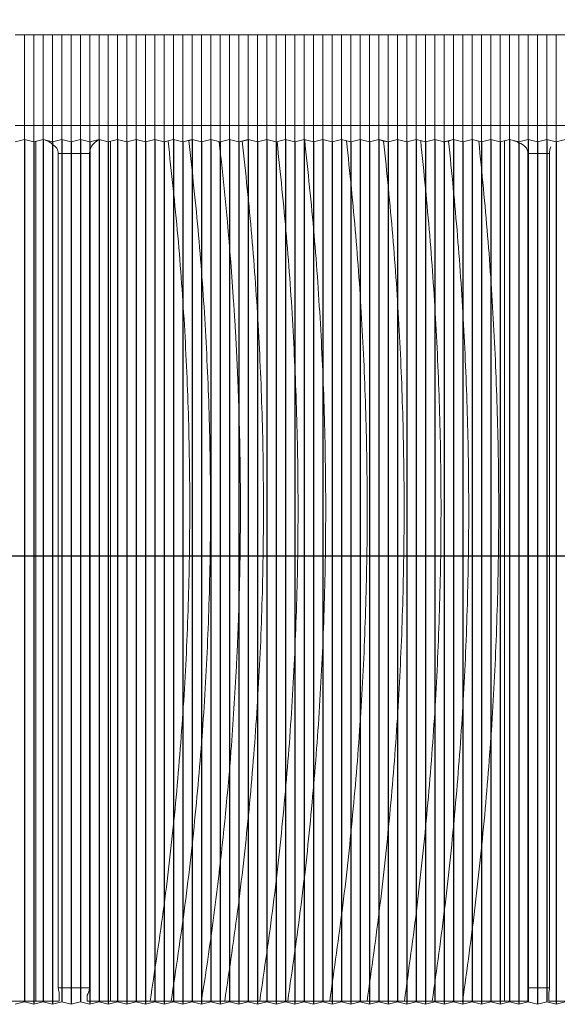
# Model space of a CAD drawing. Units: millimetres. Extents: x -824 to 2965, y -1834 to -347.
# Drawn here: x 121 to 352, y -993 to -570 of the extents above; entities that cross this region are included whole.
import ezdxf

# ---------------------------------------------------------------- set-up
doc = ezdxf.new("R2010")
doc.units = ezdxf.units.MM
doc.header["$PDSIZE"] = -1
doc.layers.add('CONSTRUC', color=8, linetype='Continuous')
doc.styles.add('SLDTEXTSTYLE0', font='TXT', dxfattribs={"width": 0.7})
doc.dimstyles.new('SLDDIMSTYLE0', dxfattribs={"dimscale": 5, "dimtxt": 3.5, "dimasz": 3.302, "dimexe": 0, "dimexo": 0.0625, "dimgap": 0.875, "dimtad": 1, "dimdec": 0, "dimrnd": 1e-09, "dimzin": 12, "dimdsep": 46, "dimtxsty": 'SLDTEXTSTYLE0', "dimcen": 0.09, "dimclrd": 8, "dimclre": 8, "dimclrt": 3, "dimadec": 0, "dimazin": 3, "dimtfac": 1, "dimtdec": 0, "dimtofl": 0, "dimtmove": 0, "dimatfit": 3, "dimfxl": 0, "dimfrac": 2, "dimtolj": 1, "dimtzin": 12, "dimarcsym": 0})

# ---------------------------------------------------------------- blocks, each defined once
blk = doc.blocks.new('*D5')
at = {"color": 8, "lineweight": -2}
for p, q in [((-269.61, -576.37), (-269.61, -553.66)), ((-253.1, -553.66), (1058.88, -553.66)), ((1075.39, -576.37), (1075.39, -553.66))]:
    blk.add_line(p, q, dxfattribs=at)
at = {"color": 8}
for points in [[(-253.1, -550.91), (-253.1, -556.41), (-269.61, -553.66)], [(1058.88, -550.91), (1058.88, -556.41), (1075.39, -553.66)]]:
    blk.add_solid(points, dxfattribs=at)
at = {"layer": 'Defpoints', "color": 0}
for p in [(1075.39, -553.66), (-269.61, -576.68), (1075.39, -576.68)]:
    blk.add_point(p, dxfattribs=at)
at = {"color": 3, "insert": (402.89, -540.53), "char_height": 17.5, "attachment_point": 5, "style": 'SLDTEXTSTYLE0'}
blk.add_mtext('\\A1;1345', dxfattribs=at)

msp = doc.modelspace()

# ---------------------------------------------------------------- linework, layer by layer
at = {"color": 7, "linetype": 'Continuous', "lineweight": 15}
for p, q in [((119.45, -576.68), (123.45, -576.68)), ((123.45, -615.68), (123.45, -576.68)), ((123.45, -576.68), (127.45, -576.68)), ((127.45, -615.68), (127.45, -576.68)), ((127.45, -576.68), (131.45, -576.68)), ((131.45, -615.68), (131.45, -576.68)), ((131.45, -576.68), (135.45, -576.68)), ((135.45, -615.68), (135.45, -576.68)), ((135.45, -576.68), (139.45, -576.68)), ((139.45, -615.68), (139.45, -576.68)), ((139.45, -576.68), (143.45, -576.68)), ((143.45, -615.68), (143.45, -576.68)), ((143.45, -576.68), (147.45, -576.68)), ((147.45, -615.68), (147.45, -576.68)), ((147.45, -576.68), (151.45, -576.68)), ((151.45, -615.68), (151.45, -576.68)), ((151.45, -576.68), (155.45, -576.68)), ((155.45, -615.68), (155.45, -576.68)), ((155.45, -576.68), (159.45, -576.68)), ((159.45, -615.68), (159.45, -576.68)), ((159.45, -576.68), (163.45, -576.68)), ((163.45, -615.68), (163.45, -576.68)), ((163.45, -576.68), (167.45, -576.68)), ((167.45, -615.68), (167.45, -576.68)), ((167.45, -576.68), (171.45, -576.68)), ((171.45, -615.68), (171.45, -576.68)), ((171.45, -576.68), (175.45, -576.68)), ((175.45, -615.68), (175.45, -576.68)), ((175.45, -576.68), (179.45, -576.68)), ((179.45, -615.68), (179.45, -576.68)), ((179.45, -576.68), (183.45, -576.68)), ((183.45, -615.68), (183.45, -576.68)), ((183.45, -576.68), (187.45, -576.68)), ((187.45, -615.68), (187.45, -576.68)), ((187.45, -576.68), (191.45, -576.68)), ((191.45, -615.68), (191.45, -576.68)), ((191.45, -576.68), (195.45, -576.68)), ((195.45, -615.68), (195.45, -576.68)), ((195.45, -576.68), (199.45, -576.68)), ((199.45, -615.68), (199.45, -576.68)), ((199.45, -576.68), (203.45, -576.68)), ((203.45, -615.68), (203.45, -576.68)), ((203.45, -576.68), (207.45, -576.68)), ((207.45, -615.68), (207.45, -576.68)), ((207.45, -576.68), (211.45, -576.68)), ((211.45, -615.68), (211.45, -576.68)), ((211.45, -576.68), (215.45, -576.68)), ((215.45, -615.68), (215.45, -576.68)), ((215.45, -576.68), (219.45, -576.68)), ((219.45, -615.68), (219.45, -576.68)), ((219.45, -576.68), (223.45, -576.68)), ((223.45, -615.68), (223.45, -576.68)), ((223.45, -576.68), (227.45, -576.68)), ((227.45, -615.68), (227.45, -576.68)), ((227.45, -576.68), (231.45, -576.68)), ((231.45, -615.68), (231.45, -576.68)), ((231.45, -576.68), (235.45, -576.68)), ((235.45, -615.68), (235.45, -576.68)), ((235.45, -576.68), (239.44, -576.68)), ((239.44, -615.68), (239.44, -576.68)), ((239.44, -576.68), (243.44, -576.68)), ((243.44, -615.68), (243.44, -576.68)), ((243.44, -576.68), (247.44, -576.68)), ((247.44, -615.68), (247.44, -576.68)), ((247.44, -576.68), (251.44, -576.68)), ((251.44, -615.68), (251.44, -576.68)), ((251.44, -576.68), (255.44, -576.68)), ((255.44, -615.68), (255.44, -576.68)), ((255.44, -576.68), (259.44, -576.68)), ((259.44, -615.68), (259.44, -576.68)), ((259.44, -576.68), (263.44, -576.68)), ((263.44, -615.68), (263.44, -576.68)), ((263.44, -576.68), (267.44, -576.68)), ((267.44, -615.68), (267.44, -576.68)), ((267.44, -576.68), (271.44, -576.68)), ((271.44, -615.68), (271.44, -576.68)), ((271.44, -576.68), (275.44, -576.68)), ((275.44, -615.68), (275.44, -576.68)), ((275.44, -576.68), (279.44, -576.68)), ((279.44, -615.68), (279.44, -576.68)), ((279.44, -576.68), (283.44, -576.68)), ((283.44, -615.68), (283.44, -576.68)), ((283.44, -576.68), (287.44, -576.68)), ((287.44, -615.68), (287.44, -576.68)), ((287.44, -576.68), (291.44, -576.68)), ((291.44, -615.68), (291.44, -576.68)), ((291.44, -576.68), (295.44, -576.68)), ((295.44, -615.68), (295.44, -576.68)), ((295.44, -576.68), (299.44, -576.68)), ((299.44, -615.68), (299.44, -576.68)), ((299.44, -576.68), (303.44, -576.68)), ((303.44, -615.68), (303.44, -576.68)), ((303.44, -576.68), (307.44, -576.68)), ((307.44, -615.68), (307.44, -576.68)), ((307.44, -576.68), (311.44, -576.68)), ((311.44, -615.68), (311.44, -576.68)), ((311.44, -576.68), (315.44, -576.68)), ((315.44, -615.68), (315.44, -576.68)), ((315.44, -576.68), (319.44, -576.68)), ((319.44, -615.68), (319.44, -576.68)), ((319.44, -576.68), (323.44, -576.68)), ((323.44, -615.68), (323.44, -576.68)), ((323.44, -576.68), (327.44, -576.68)), ((327.44, -615.68), (327.44, -576.68)), ((327.44, -576.68), (331.44, -576.68)), ((331.44, -615.68), (331.44, -576.68)), ((331.44, -576.68), (335.44, -576.68)), ((335.44, -615.68), (335.44, -576.68)), ((335.44, -576.68), (339.44, -576.68)), ((339.44, -615.68), (339.44, -576.68)), ((339.44, -576.68), (343.44, -576.68)), ((343.44, -615.68), (343.44, -576.68)), ((343.44, -576.68), (347.44, -576.68)), ((347.44, -615.68), (347.44, -576.68)), ((347.44, -576.68), (351.44, -576.68)), ((351.44, -615.68), (351.44, -576.68)), ((351.44, -576.68), (355.44, -576.68)), ((119.45, -615.68), (123.45, -615.68)), ((123.45, -615.68), (127.45, -615.68)), ((123.45, -615.68), (123.45, -621.68)), ((127.45, -615.68), (131.45, -615.68)), ((127.45, -615.68), (127.45, -622.68)), ((131.45, -615.68), (135.45, -615.68)), ((131.45, -615.68), (131.45, -621.68)), ((135.45, -615.68), (139.45, -615.68)), ((135.45, -615.68), (135.45, -622.68)), ((139.45, -615.68), (143.45, -615.68)), ((139.45, -615.68), (139.45, -621.68)), ((143.45, -615.68), (147.45, -615.68)), ((143.45, -615.68), (143.45, -622.68)), ((147.45, -615.68), (151.45, -615.68)), ((147.45, -615.68), (147.45, -621.68)), ((151.45, -615.68), (155.45, -615.68)), ((151.45, -615.68), (151.45, -622.68)), ((155.45, -615.68), (159.45, -615.68)), ((155.45, -615.68), (155.45, -621.68)), ((159.45, -615.68), (163.45, -615.68)), ((159.45, -615.68), (159.45, -622.68)), ((163.45, -615.68), (167.45, -615.68)), ((163.45, -615.68), (163.45, -621.68)), ((167.45, -615.68), (171.45, -615.68)), ((167.45, -615.68), (167.45, -622.68)), ((171.45, -615.68), (175.45, -615.68)), ((171.45, -615.68), (171.45, -621.68)), ((175.45, -615.68), (179.45, -615.68)), ((175.45, -615.68), (175.45, -622.68)), ((179.45, -615.68), (183.45, -615.68)), ((179.45, -615.68), (179.45, -621.68)), ((183.45, -615.68), (187.45, -615.68)), ((183.45, -615.68), (183.45, -622.68)), ((187.45, -615.68), (191.45, -615.68)), ((187.45, -615.68), (187.45, -621.68)), ((191.45, -615.68), (195.45, -615.68)), ((191.45, -615.68), (191.45, -622.68)), ((195.45, -615.68), (199.45, -615.68)), ((195.45, -615.68), (195.45, -621.68)), ((199.45, -615.68), (203.45, -615.68)), ((199.45, -615.68), (199.45, -622.68)), ((203.45, -615.68), (207.45, -615.68)), ((203.45, -615.68), (203.45, -621.68)), ((207.45, -615.68), (211.45, -615.68)), ((207.45, -615.68), (207.45, -622.68)), ((211.45, -615.68), (215.45, -615.68)), ((211.45, -615.68), (211.45, -621.68)), ((215.45, -615.68), (219.45, -615.68)), ((215.45, -615.68), (215.45, -622.68)), ((219.45, -615.68), (223.45, -615.68)), ((219.45, -615.68), (219.45, -621.68)), ((223.45, -615.68), (227.45, -615.68)), ((223.45, -615.68), (223.45, -622.68)), ((227.45, -615.68), (231.45, -615.68)), ((227.45, -615.68), (227.45, -621.68)), ((231.45, -615.68), (235.45, -615.68)), ((231.45, -615.68), (231.45, -622.68)), ((235.45, -615.68), (239.44, -615.68)), ((235.45, -615.68), (235.45, -621.68)), ((239.44, -615.68), (243.44, -615.68)), ((239.44, -615.68), (239.44, -622.68)), ((243.44, -615.68), (247.44, -615.68)), ((243.44, -615.68), (243.44, -621.68)), ((247.44, -615.68), (251.44, -615.68)), ((247.44, -615.68), (247.44, -622.68)), ((251.44, -615.68), (255.44, -615.68)), ((251.44, -615.68), (251.44, -621.68)), ((255.44, -615.68), (259.44, -615.68)), ((255.44, -615.68), (255.44, -622.68)), ((259.44, -615.68), (263.44, -615.68)), ((259.44, -615.68), (259.44, -621.68)), ((263.44, -615.68), (267.44, -615.68)), ((263.44, -615.68), (263.44, -622.68)), ((267.44, -615.68), (271.44, -615.68)), ((267.44, -615.68), (267.44, -621.68)), ((271.44, -615.68), (275.44, -615.68)), ((271.44, -615.68), (271.44, -622.68)), ((275.44, -615.68), (279.44, -615.68)), ((275.44, -615.68), (275.44, -621.68)), ((279.44, -615.68), (283.44, -615.68)), ((279.44, -615.68), (279.44, -622.68)), ((283.44, -615.68), (287.44, -615.68)), ((283.44, -615.68), (283.44, -621.68)), ((287.44, -615.68), (291.44, -615.68)), ((287.44, -615.68), (287.44, -622.68)), ((291.44, -615.68), (295.44, -615.68)), ((291.44, -615.68), (291.44, -621.68)), ((295.44, -615.68), (299.44, -615.68)), ((295.44, -615.68), (295.44, -622.68)), ((299.44, -615.68), (303.44, -615.68)), ((299.44, -615.68), (299.44, -621.68)), ((303.44, -615.68), (307.44, -615.68)), ((303.44, -615.68), (303.44, -622.68)), ((307.44, -615.68), (311.44, -615.68)), ((307.44, -615.68), (307.44, -621.68)), ((311.44, -615.68), (315.44, -615.68)), ((311.44, -615.68), (311.44, -622.68)), ((315.44, -615.68), (319.44, -615.68)), ((315.44, -615.68), (315.44, -621.68)), ((319.44, -615.68), (323.44, -615.68)), ((319.44, -615.68), (319.44, -622.68)), ((323.44, -615.68), (327.44, -615.68)), ((323.44, -615.68), (323.44, -621.68)), ((327.44, -615.68), (331.44, -615.68)), ((327.44, -615.68), (327.44, -622.68)), ((331.44, -615.68), (335.44, -615.68)), ((331.44, -615.68), (331.44, -621.68)), ((335.44, -615.68), (339.44, -615.68)), ((335.44, -615.68), (335.44, -622.68)), ((339.44, -615.68), (343.44, -615.68)), ((339.44, -615.68), (339.44, -621.68)), ((343.44, -615.68), (347.44, -615.68)), ((343.44, -615.68), (343.44, -622.68)), ((347.44, -615.68), (351.44, -615.68)), ((347.44, -615.68), (347.44, -621.68)), ((351.44, -615.68), (355.44, -615.68)), ((351.44, -615.68), (351.44, -622.68)), ((119.45, -622.68), (123.45, -621.68)), ((123.45, -621.68), (127.45, -622.68)), ((127.45, -622.68), (131.45, -621.68)), ((128.37, -622.45), (128.37, -991.29)), ((131.45, -621.68), (135.45, -622.68)), ((135.45, -622.68), (139.45, -621.68)), ((135.45, -622.68), (135.45, -623.74)), ((139.45, -621.68), (143.45, -622.68)), ((139.45, -621.68), (139.45, -627.68)), ((143.45, -622.68), (147.45, -621.68)), ((143.45, -622.68), (143.45, -627.68)), ((147.45, -621.68), (151.45, -622.68)), ((147.45, -621.68), (147.45, -627.68)), ((151.45, -622.68), (155.45, -621.68)), ((151.45, -622.68), (151.45, -626.76)), ((155.45, -621.68), (159.45, -622.68)), ((155.45, -621.68), (155.45, -621.75)), ((159.45, -622.68), (163.45, -621.68)), ((160.36, -622.45), (160.36, -991.29)), ((163.45, -621.68), (167.45, -622.68)), ((167.45, -622.68), (171.45, -621.68)), ((171.45, -621.68), (175.45, -622.68)), ((175.45, -622.68), (179.45, -621.68)), ((179.45, -621.68), (183.45, -622.68)), ((183.45, -622.68), (187.45, -621.68)), ((187.45, -621.68), (191.45, -622.68)), ((191.45, -622.68), (195.45, -621.68)), ((195.45, -621.68), (199.45, -622.68)), ((195.45, -621.68), (195.45, -621.69)), ((199.45, -622.68), (203.45, -621.68)), ((203.45, -621.68), (207.45, -622.68)), ((207.45, -622.68), (211.45, -621.68)), ((211.45, -621.68), (215.45, -622.68)), ((215.45, -622.68), (214.9, -622.54)), ((215.45, -622.68), (219.45, -621.68)), ((216.87, -622.41), (215.45, -622.68)), ((215.45, -622.68), (215.45, -622.68)), ((219.45, -621.68), (223.45, -622.68)), ((223.45, -622.68), (227.45, -621.68)), ((227.45, -621.68), (231.45, -622.68)), ((231.45, -622.68), (235.45, -621.68)), ((235.45, -621.68), (239.44, -622.68)), ((239.44, -622.68), (243.44, -621.68)), ((243.44, -621.68), (247.44, -622.68)), ((243.44, -621.68), (243.44, -621.76)), ((243.64, -621.81), (243.44, -621.75)), ((247.44, -622.68), (251.44, -621.68)), ((251.44, -621.68), (255.44, -622.68)), ((255.44, -622.68), (259.44, -621.68)), ((259.44, -621.68), (263.44, -622.68)), ((263.44, -622.68), (267.44, -621.68)), ((267.44, -621.68), (271.44, -622.68)), ((271.44, -622.68), (275.44, -621.68)), ((275.44, -621.68), (279.44, -622.68)), ((275.44, -621.68), (275.44, -621.69)), ((277.49, -622.28), (275.44, -621.69)), ((279.44, -622.69), (277.49, -622.28)), ((279.44, -622.68), (283.44, -621.68)), ((279.44, -622.68), (279.44, -622.69)), ((283.44, -621.68), (287.44, -622.68)), ((287.44, -622.68), (291.44, -621.68)), ((291.44, -621.68), (295.44, -622.68)), ((295.44, -622.68), (299.44, -621.68)), ((299.44, -621.68), (303.44, -622.68)), ((303.44, -622.68), (302.97, -622.56)), ((303.44, -622.68), (307.44, -621.68)), ((305.33, -622.3), (303.44, -622.68)), ((303.44, -622.68), (303.44, -622.68)), ((307.44, -621.68), (311.44, -622.68)), ((307.44, -621.68), (307.44, -621.68)), ((311.44, -622.68), (315.44, -621.68)), ((315.44, -621.68), (319.44, -622.68)), ((319.44, -622.68), (323.44, -621.68)), ((323.44, -621.68), (327.44, -622.68)), ((327.44, -622.68), (331.44, -621.68)), ((329.35, -622.2), (329.35, -991.29)), ((331.44, -621.68), (335.44, -622.68)), ((335.44, -622.68), (339.44, -621.68)), ((335.44, -622.68), (335.44, -623.13)), ((339.44, -621.68), (343.44, -622.68)), ((339.44, -621.68), (339.44, -627.68)), ((343.44, -622.68), (347.44, -621.68)), ((343.44, -622.68), (343.44, -627.68)), ((347.44, -621.68), (351.44, -622.68)), ((347.44, -621.68), (347.44, -627.68)), ((351.44, -622.68), (355.44, -621.68)), ((351.44, -622.68), (351.44, -623.61)), ((138, -985.65), (138, -627.68)), ((139.45, -627.68), (143.45, -627.68)), ((139.45, -627.68), (139.45, -985.65)), ((143.45, -627.68), (147.45, -627.68)), ((143.45, -627.68), (143.45, -985.65)), ((147.45, -627.68), (147.45, -985.65)), ((151.34, -627.68), (151.34, -985.65)), ((339.33, -985.65), (339.33, -627.68)), ((339.44, -627.68), (343.44, -627.68)), ((339.44, -627.68), (339.44, -985.65)), ((343.44, -627.68), (347.44, -627.68)), ((343.44, -627.68), (343.44, -985.65)), ((347.44, -627.68), (347.44, -985.65)), ((348.57, -627.68), (348.57, -985.65)), ((138.37, -987.48), (138.37, -991.29)), ((139.45, -985.65), (143.45, -985.65)), ((139.45, -985.65), (139.45, -991.65)), ((143.45, -985.65), (147.45, -985.65)), ((143.45, -985.65), (143.45, -992.65)), ((147.45, -985.65), (147.45, -991.65)), ((339.35, -986.16), (339.35, -991.29)), ((339.44, -985.65), (343.44, -985.65)), ((339.44, -985.65), (339.44, -991.65)), ((343.44, -985.65), (347.44, -985.65)), ((343.44, -985.65), (343.44, -992.65)), ((347.44, -985.65), (347.44, -991.65)), ((348.35, -987.48), (348.35, -991.29)), ((128.37, -991.29), (116.37, -991.29)), ((119.45, -992.65), (123.45, -991.65)), ((123.45, -991.29), (123.45, -991.65)), ((123.45, -991.65), (127.45, -992.65)), ((127.45, -991.29), (127.45, -992.65)), ((127.45, -992.65), (131.45, -991.65)), ((138.37, -991.29), (128.37, -991.29)), ((131.45, -991.29), (131.45, -991.65)), ((131.45, -991.65), (135.45, -992.65)), ((135.45, -991.29), (135.45, -992.65)), ((135.45, -992.65), (139.45, -991.65)), ((139.45, -991.65), (143.45, -992.65)), ((143.45, -992.65), (147.45, -991.65)), ((147.45, -991.65), (151.45, -992.65)), ((150.37, -988.7), (150.37, -991.29)), ((160.36, -991.29), (150.37, -991.29)), ((151.45, -991.29), (151.45, -992.65)), ((151.45, -992.65), (155.45, -991.65)), ((155.45, -991.29), (155.45, -991.65)), ((155.45, -991.65), (159.45, -992.65)), ((159.45, -991.29), (159.45, -992.65)), ((159.45, -992.65), (163.45, -991.65)), ((177.36, -991.29), (160.36, -991.29)), ((163.45, -991.29), (163.45, -991.65)), ((163.45, -991.65), (167.45, -992.65)), ((167.45, -991.29), (167.45, -992.65)), ((167.45, -992.65), (171.45, -991.65)), ((171.45, -991.29), (171.45, -991.65)), ((171.45, -991.65), (175.45, -992.65)), ((175.45, -991.29), (175.45, -992.65)), ((175.45, -992.65), (179.45, -991.65)), ((177.36, -991.29), (186.36, -991.29)), ((179.45, -991.29), (179.45, -991.65)), ((179.45, -991.65), (183.45, -992.65)), ((183.45, -991.29), (183.45, -992.65)), ((183.45, -992.65), (187.45, -991.65)), ((186.36, -991.29), (199.36, -991.29)), ((187.45, -991.29), (187.45, -991.65)), ((187.45, -991.65), (191.45, -992.65)), ((191.45, -991.29), (191.45, -992.65)), ((191.45, -992.65), (195.45, -991.65)), ((195.45, -991.29), (195.45, -991.65)), ((195.45, -991.65), (199.45, -992.65)), ((199.36, -991.29), (209.36, -991.29)), ((199.45, -991.29), (199.45, -992.65)), ((199.45, -992.65), (203.45, -991.65)), ((203.45, -991.29), (203.45, -991.65)), ((203.45, -991.65), (207.45, -992.65)), ((207.45, -991.29), (207.45, -992.65)), ((207.45, -992.65), (211.45, -991.65)), ((209.36, -991.29), (224.36, -991.29)), ((211.45, -991.29), (211.45, -991.65)), ((211.45, -991.65), (215.45, -992.65)), ((215.45, -991.29), (215.45, -992.65)), ((215.45, -992.65), (219.45, -991.65)), ((219.45, -991.29), (219.45, -991.65)), ((219.45, -991.65), (223.45, -992.65)), ((223.45, -991.29), (223.45, -992.65)), ((223.45, -992.65), (227.45, -991.65)), ((224.36, -991.29), (236.36, -991.29)), ((227.45, -991.29), (227.45, -991.65)), ((227.45, -991.65), (231.45, -992.65)), ((231.45, -991.29), (231.45, -992.65)), ((231.45, -992.65), (235.45, -991.65)), ((235.45, -991.29), (235.45, -991.65)), ((235.45, -991.65), (239.44, -992.65)), ((236.36, -991.29), (254.36, -991.29)), ((239.44, -991.29), (239.44, -992.65)), ((239.44, -992.65), (243.44, -991.65)), ((243.44, -991.29), (243.44, -991.65)), ((243.44, -991.65), (247.44, -992.65)), ((247.44, -991.29), (247.44, -992.65)), ((247.44, -992.65), (251.44, -991.65)), ((251.44, -991.29), (251.44, -991.65)), ((251.44, -991.65), (255.44, -992.65)), ((254.36, -991.29), (270.36, -991.29)), ((255.44, -991.29), (255.44, -992.65)), ((255.44, -992.65), (259.44, -991.65)), ((259.44, -991.29), (259.44, -991.65)), ((259.44, -991.65), (263.44, -992.65)), ((263.44, -991.29), (263.44, -992.65)), ((263.44, -992.65), (267.44, -991.65)), ((267.44, -991.29), (267.44, -991.65)), ((267.44, -991.65), (271.44, -992.65)), ((270.36, -991.29), (286.36, -991.29)), ((271.44, -991.29), (271.44, -992.65)), ((271.44, -992.65), (275.44, -991.65)), ((275.44, -991.29), (275.44, -991.65)), ((275.44, -991.65), (279.44, -992.65)), ((279.44, -991.29), (279.44, -992.65)), ((279.44, -992.65), (283.44, -991.65)), ((283.44, -991.29), (283.44, -991.65)), ((283.44, -991.65), (287.44, -992.65)), ((286.36, -991.29), (298.36, -991.29)), ((287.44, -991.29), (287.44, -992.65)), ((287.44, -992.65), (291.44, -991.65)), ((291.44, -991.29), (291.44, -991.65)), ((291.44, -991.65), (295.44, -992.65)), ((295.44, -991.29), (295.44, -992.65)), ((295.44, -992.65), (299.44, -991.65)), ((298.36, -991.29), (311.36, -991.29)), ((299.44, -991.29), (299.44, -991.65)), ((299.44, -991.65), (303.44, -992.65)), ((303.44, -991.29), (303.44, -992.65)), ((303.44, -992.65), (307.44, -991.65)), ((307.44, -991.29), (307.44, -991.65)), ((307.44, -991.65), (311.44, -992.65)), ((329.35, -991.29), (311.36, -991.29)), ((311.44, -991.29), (311.44, -992.65)), ((311.44, -992.65), (315.44, -991.65)), ((315.44, -991.29), (315.44, -991.65)), ((315.44, -991.65), (319.44, -992.65)), ((319.44, -991.29), (319.44, -992.65)), ((319.44, -992.65), (323.44, -991.65)), ((323.44, -991.29), (323.44, -991.65)), ((323.44, -991.65), (327.44, -992.65)), ((327.44, -991.29), (327.44, -992.65)), ((327.44, -992.65), (331.44, -991.65)), ((339.35, -991.29), (329.35, -991.29)), ((331.44, -991.29), (331.44, -991.65)), ((331.44, -991.65), (335.44, -992.65)), ((335.44, -991.29), (335.44, -992.65)), ((335.44, -992.65), (339.44, -991.65)), ((339.44, -991.65), (343.44, -992.65)), ((343.44, -992.65), (347.44, -991.65)), ((347.44, -991.65), (351.44, -992.65)), ((358.35, -991.29), (348.35, -991.29)), ((351.44, -991.29), (351.44, -992.65)), ((351.44, -992.65), (355.44, -991.65))]:
    msp.add_line(p, q, dxfattribs=at)
at = {"color": 8, "linetype": 'Continuous', "lineweight": 15}
for p, q in [((138, -627.68), (139.45, -627.68)), ((147.45, -627.68), (151.34, -627.68)), ((339.33, -627.68), (339.44, -627.68)), ((347.44, -627.68), (348.66, -627.68)), ((138, -985.65), (139.45, -985.65)), ((147.45, -985.65), (151.34, -985.65)), ((339.33, -985.65), (339.44, -985.65)), ((347.44, -985.65), (348.66, -985.65))]:
    msp.add_line(p, q, dxfattribs=at)
at = {"color": 3, "linetype": 'Continuous', "lineweight": 30}
msp.add_line((1108.25, -800.35), (-324.45, -800.35), dxfattribs=at)
at = {"color": 7, "linetype": 'Continuous', "lineweight": 15}
for centre, major_axis, start_param, end_param in [((130.83, -627.68), (6.16, 0), 0.721037, 1.318116), ((133.49, -627.68), (4.51, 0), 0, 1.121974), ((158.03, -627.68), (6.64, 0), 1.968969, 2.998494), ((154.83, -627.68), (6.16, 0), 1.318116, 1.469277), ((331.88, -627.68), (5.89, 0), 0.92227, 1.318116), ((334.55, -627.68), (4.78, 0), 0, 1.38329), ((356.28, -627.68), (7.71, 0), 2.748043, 3.141593), ((155.36, -627.68), (4.02, 0), 2.903813, 3.141593), ((143.09, -985.65), (5.09, 0), 3.141593, 3.520841), ((145.76, -985.65), (5.58, 0), 5.683968, 6.283185), ((344.15, -985.65), (4.82, 0), 3.141593, 3.249972), ((340.28, -985.65), (8.29, 0), 6.053879, 6.283185)]:
    msp.add_ellipse(centre, major_axis=major_axis, ratio=0.968246, start_param=start_param, end_param=end_param, dxfattribs=at)
for points, knots in [([(177.36, -991.29), (179.45, -977.57), (183.61, -950.18), (188.23, -908.92), (191.65, -867.64), (193.75, -826.32), (194.56, -785.22), (194.11, -744.32), (192.38, -703.65), (189.5, -662.93), (186.53, -635.84), (185.05, -622.28)], [0, 0, 0, 0, 0.11242, 0.224483, 0.336298, 0.447973, 0.559616, 0.669342, 0.779247, 0.889432, 1, 1, 1, 1]), ([(186.36, -991.29), (188.43, -977.57), (192.56, -950.16), (197.16, -908.88), (200.56, -867.58), (202.65, -826.24), (203.45, -785.12), (202.99, -744.21), (201.27, -703.52), (198.4, -662.8), (195.45, -635.7), (193.97, -622.13)], [0, 0, 0, 0, 0.1124182, 0.2244877, 0.3363145, 0.4480038, 0.5596589, 0.6693874, 0.7792852, 0.8894555, 1, 1, 1, 1]), ([(209.36, -991.29), (211.39, -977.57), (215.45, -950.18), (219.97, -908.92), (223.32, -867.64), (225.37, -826.33), (226.16, -785.23), (225.7, -744.36), (224.01, -703.71), (221.2, -663.03), (218.31, -635.97), (216.87, -622.41)], [0, 0, 0, 0, 0.112415, 0.2245, 0.336356, 0.448081, 0.559764, 0.669499, 0.779382, 0.889515, 1, 1, 1, 1]), ([(224.36, -991.29), (226.37, -977.58), (230.37, -950.19), (234.85, -908.95), (238.16, -867.68), (240.2, -826.38), (240.98, -785.31), (240.53, -744.45), (238.85, -703.83), (236.07, -663.18), (233.22, -636.13), (231.8, -622.59)], [0, 0, 0, 0, 0.112412, 0.224505, 0.33638, 0.448127, 0.559828, 0.669569, 0.779443, 0.889553, 1, 1, 1, 1]), ([(236.36, -991.29), (238.35, -977.55), (242.33, -950.09), (246.77, -908.76), (250.06, -867.41), (252.08, -826.02), (252.84, -784.85), (252.37, -743.91), (250.69, -703.21), (247.9, -662.48), (245.06, -635.38), (243.64, -621.81)], [0, 0, 0, 0, 0.112407, 0.224505, 0.33639, 0.448152, 0.559866, 0.669611, 0.77948, 0.889576, 1, 1, 1, 1]), ([(254.36, -991.29), (256.32, -977.56), (260.24, -950.13), (264.63, -908.84), (267.88, -867.53), (269.88, -826.17), (270.63, -785.05), (270.17, -744.15), (268.51, -703.5), (265.76, -662.82), (262.98, -635.76), (261.58, -622.21)], [0, 0, 0, 0, 0.112403, 0.22451, 0.336414, 0.448201, 0.559936, 0.66969, 0.77955, 0.889619, 1, 1, 1, 1]), ([(270.36, -991.29), (272.29, -977.56), (276.16, -950.13), (280.51, -908.85), (283.73, -867.53), (285.7, -826.19), (286.45, -785.06), (285.99, -744.18), (284.34, -703.54), (281.62, -662.88), (278.87, -635.82), (277.49, -622.28)], [0, 0, 0, 0, 0.1123987, 0.2245113, 0.3364302, 0.4482377, 0.5599913, 0.669753, 0.7796058, 0.8896548, 1, 1, 1, 1]), ([(286.36, -991.29), (288.27, -977.55), (292.09, -950.11), (296.4, -908.81), (299.59, -867.48), (301.54, -826.11), (302.27, -784.98), (301.82, -744.08), (300.18, -703.43), (297.48, -662.76), (294.75, -635.71), (293.39, -622.16)], [0, 0, 0, 0, 0.112393, 0.224511, 0.336443, 0.448269, 0.56004, 0.66981, 0.779658, 0.889688, 1, 1, 1, 1]), ([(298.36, -991.29), (300.25, -977.56), (304.04, -950.12), (308.31, -908.83), (311.48, -867.51), (313.41, -826.16), (314.15, -785.04), (313.69, -744.15), (312.06, -703.52), (309.38, -662.88), (306.68, -635.83), (305.33, -622.3)], [0, 0, 0, 0, 0.112389, 0.22451, 0.336452, 0.448292, 0.560076, 0.669853, 0.779697, 0.889713, 1, 1, 1, 1]), ([(311.36, -991.29), (313.23, -977.56), (316.98, -950.13), (321.21, -908.84), (324.36, -867.53), (326.28, -826.19), (327.01, -785.07), (326.55, -744.19), (324.94, -703.57), (322.28, -662.95), (319.61, -635.91), (318.27, -622.38)], [0, 0, 0, 0, 0.112384, 0.224509, 0.33646, 0.448314, 0.560112, 0.669897, 0.779737, 0.889739, 1, 1, 1, 1]), ([(214.37, -847.61), (214.43, -846.38), (214.55, -843.92), (214.72, -840.26), (214.88, -836.64), (215.03, -833.06), (215.16, -829.52), (215.29, -826.02), (215.41, -822.56), (215.51, -819.15), (215.6, -815.77), (215.69, -812.44), (215.77, -809.14), (215.83, -805.89), (215.89, -802.68), (215.94, -799.51), (215.99, -796.38), (216.02, -793.29), (216.05, -790.24), (216.07, -787.23), (216.08, -784.27), (216.09, -781.34), (216.09, -778.46), (216.08, -775.62), (216.07, -772.82), (216.05, -770.06), (216.03, -767.34), (216, -764.66), (215.97, -762.02), (215.93, -759.43), (215.89, -756.87), (215.85, -754.36), (215.8, -751.89), (215.75, -749.46), (215.69, -747.07), (215.63, -744.72), (215.57, -742.41), (215.5, -740.14), (215.44, -737.92), (215.37, -735.73), (215.29, -733.59), (215.22, -731.49), (215.14, -729.42), (215.07, -727.4), (214.99, -725.43), (214.91, -723.49), (214.83, -721.59), (214.75, -719.74), (214.67, -717.92), (214.58, -716.15), (214.5, -714.42), (214.42, -712.73), (214.33, -711.08), (214.25, -709.47), (214.17, -707.9), (214.09, -706.38), (214, -704.89), (213.92, -703.45), (213.84, -702.05), (213.76, -700.68), (213.69, -699.36), (213.61, -698.09), (213.53, -696.85), (213.46, -695.65), (213.39, -694.5), (213.32, -693.38), (213.25, -692.31), (213.2, -691.61), (213.18, -691.27)], [0, 0, 0, 0, 0.0237, 0.047135, 0.070306, 0.093212, 0.115854, 0.138231, 0.160345, 0.182196, 0.203782, 0.225105, 0.246165, 0.266962, 0.287495, 0.307766, 0.327773, 0.347518, 0.367, 0.386219, 0.405175, 0.423869, 0.442301, 0.46047, 0.478376, 0.49602, 0.513402, 0.530521, 0.547378, 0.563973, 0.580306, 0.596376, 0.612184, 0.627729, 0.643013, 0.658034, 0.672792, 0.687289, 0.701523, 0.715494, 0.729204, 0.742651, 0.755835, 0.768757, 0.781416, 0.793813, 0.805947, 0.817818, 0.829427, 0.840772, 0.851855, 0.862675, 0.873233, 0.883527, 0.893558, 0.903326, 0.912831, 0.922072, 0.931051, 0.939766, 0.948217, 0.956406, 0.96433, 0.971992, 0.979389, 0.986523, 0.993393, 1, 1, 1, 1]), ([(199.36, -991.29), (205.01, -955.56), (210.67, -907.69), (213.75, -859.74), (214.37, -847.61)], [0, 0, 0, 0, 0.28, 0.374801, 0.374801, 0.374801, 0.374801])]:
    msp.add_open_spline(points, degree=3, knots=knots, dxfattribs=at)
for points in [[(195.45, -621.69), (194.95, -621.83), (194.46, -621.97), (193.97, -622.13)], [(213.18, -691.26), (211.68, -668.37), (209.6, -645.47), (206.94, -622.55)], [(219.45, -621.68), (218.58, -621.9), (217.72, -622.14), (216.87, -622.41)], [(280.68, -622.37), (280.27, -622.47), (279.85, -622.58), (279.44, -622.69)], [(307.44, -621.68), (306.73, -621.86), (306.03, -622.07), (305.33, -622.3)]]:
    msp.add_open_spline(points, degree=3, dxfattribs=at)
at = {"layer": 'CONSTRUC'}
for p, q in [((123.45, -621.68), (123.45, -991.65)), ((127.45, -622.68), (127.45, -992.65)), ((131.45, -621.68), (131.45, -991.65)), ((135.45, -622.77), (135.45, -992.65)), ((139.45, -621.68), (139.45, -991.65)), ((143.45, -622.68), (143.45, -992.65)), ((147.45, -621.68), (147.45, -991.65)), ((151.45, -622.68), (151.45, -992.65)), ((155.45, -621.68), (155.45, -991.65)), ((159.45, -622.68), (159.45, -992.65)), ((163.45, -621.68), (163.45, -991.65)), ((167.45, -622.68), (167.45, -992.65)), ((171.45, -621.68), (171.45, -991.65)), ((175.45, -622.77), (175.45, -992.65)), ((179.45, -621.68), (179.45, -991.65)), ((183.45, -622.68), (183.45, -992.65)), ((187.45, -621.68), (187.45, -991.65)), ((191.45, -622.68), (191.45, -992.65)), ((195.45, -621.68), (195.45, -991.65)), ((199.45, -622.68), (199.45, -992.65)), ((203.45, -621.68), (203.45, -991.65)), ((207.45, -622.68), (207.45, -992.65)), ((211.45, -621.68), (211.45, -991.65)), ((215.45, -622.77), (215.45, -992.65)), ((219.45, -621.68), (219.45, -991.65)), ((223.45, -622.68), (223.45, -992.65)), ((227.45, -621.68), (227.45, -991.65)), ((231.45, -622.68), (231.45, -992.65)), ((235.45, -621.68), (235.45, -991.65)), ((239.44, -622.68), (239.44, -992.65)), ((243.44, -621.68), (243.44, -991.65)), ((247.44, -622.68), (247.44, -992.65)), ((251.44, -621.68), (251.44, -991.65)), ((255.44, -622.77), (255.44, -992.65)), ((259.44, -621.68), (259.44, -991.65)), ((263.44, -622.68), (263.44, -992.65)), ((267.44, -621.68), (267.44, -991.65)), ((271.44, -622.68), (271.44, -992.65)), ((275.44, -621.68), (275.44, -991.65)), ((279.44, -622.68), (279.44, -992.65)), ((283.44, -621.68), (283.44, -991.65)), ((287.44, -622.68), (287.44, -992.65)), ((291.44, -621.68), (291.44, -991.65)), ((295.44, -622.77), (295.44, -992.65)), ((299.44, -621.68), (299.44, -991.65)), ((303.44, -622.68), (303.44, -992.65)), ((307.44, -621.68), (307.44, -991.65)), ((311.44, -622.68), (311.44, -992.65)), ((315.44, -621.68), (315.44, -991.65)), ((319.44, -622.68), (319.44, -992.65)), ((323.44, -621.68), (323.44, -991.65)), ((327.44, -622.68), (327.44, -992.65)), ((331.44, -621.68), (331.44, -991.65)), ((335.44, -622.77), (335.44, -992.65)), ((339.44, -621.68), (339.44, -991.65)), ((343.44, -622.68), (343.44, -992.65)), ((347.44, -621.68), (347.44, -991.65)), ((351.44, -622.68), (351.44, -992.65))]:
    msp.add_line(p, q, dxfattribs=at)

# ---------------------------------------------------------------- dimensions: what is measured, and where the dimension line sits
dim = msp.add_linear_dim(base=(1075.39, -553.66), p1=(-269.61, -576.68), p2=(1075.39, -576.68), dimstyle='SLDDIMSTYLE0')
dim.commit()
dim.dimension.update_dxf_attribs({"geometry": '*D5', "text_midpoint": (402.89, -540.53)})

doc.saveas('drawing.dxf')
